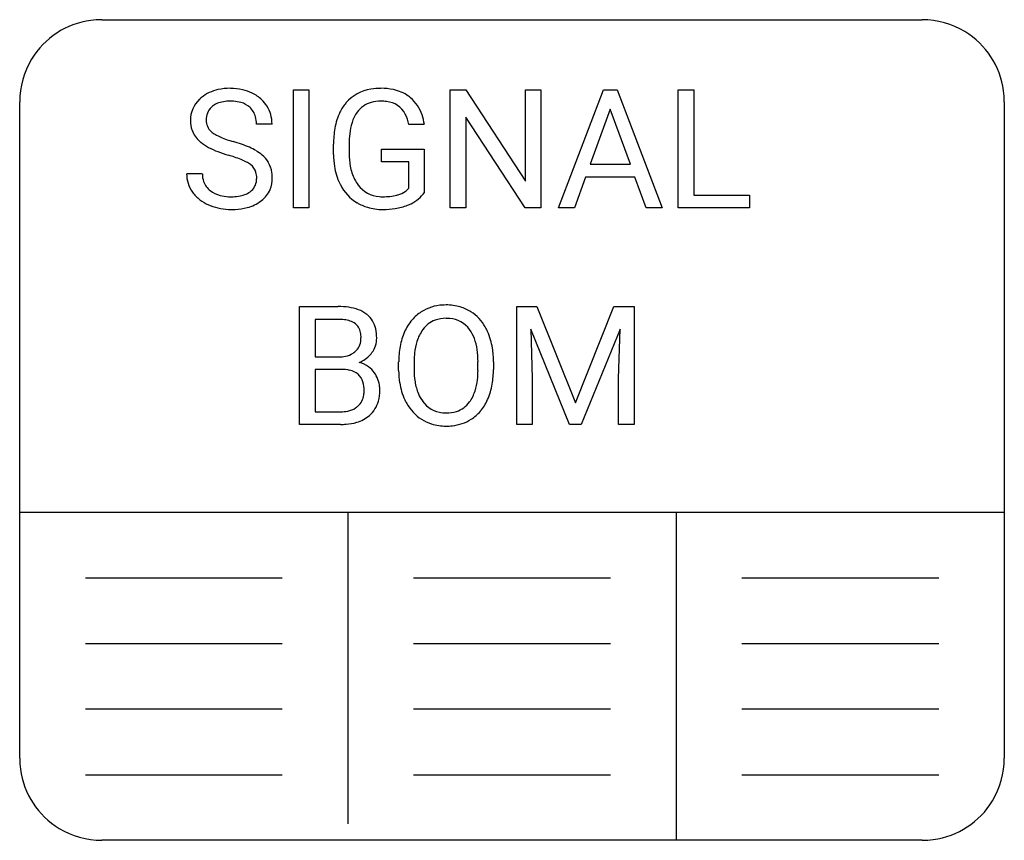
# Model space of a CAD drawing. Extents: x 0.5 to 16.4, y -1.9 to 11.4.
import ezdxf

# ---------------------------------------------------------------- set-up
doc = ezdxf.new("R2010")
doc.units = 0
doc.layers.add('DEFAULT_255_2_005', color=255, linetype='CONTINUOUS')
doc.layers.add('DEFAULT_255_2_778', color=255, linetype='CONTINUOUS')

msp = doc.modelspace()

# ---------------------------------------------------------------- linework, layer by layer
at = {"layer": 'DEFAULT_255_2_005'}
for p, q in [((4.942, 8.344), (4.942, 10.244)), ((4.942, 10.244), (5.192, 10.244)), ((5.192, 10.244), (5.192, 8.344)), ((7.471, 8.344), (7.471, 10.244)), ((7.471, 10.244), (7.723, 10.244)), ((7.723, 10.244), (8.682, 8.773)), ((8.682, 8.773), (8.682, 10.244)), ((8.682, 10.244), (8.931, 10.244)), ((8.931, 10.244), (8.931, 8.344)), ((9.216, 8.344), (9.942, 10.244)), ((9.942, 10.244), (10.161, 10.244)), ((10.161, 10.244), (10.888, 8.344)), ((11.144, 8.344), (11.144, 10.244)), ((11.144, 10.244), (11.396, 10.244)), ((11.396, 10.244), (11.396, 8.549)), ((10.051, 9.935), (9.729, 9.046)), ((10.375, 9.046), (10.051, 9.935)), ((4.598, 9.695), (4.347, 9.695)), ((7.053, 9.687), (6.803, 9.687)), ((8.68, 8.344), (7.723, 9.808)), ((7.723, 9.808), (7.723, 8.344)), ((5.589, 9.203), (5.589, 9.369)), ((5.841, 9.375), (5.841, 9.22)), ((6.364, 9.087), (6.364, 9.29)), ((6.364, 9.29), (7.053, 9.29)), ((7.053, 9.29), (7.053, 8.593)), ((6.804, 9.087), (6.364, 9.087)), ((6.804, 8.66), (6.804, 9.087)), ((3.222, 8.895), (3.473, 8.895)), ((9.729, 9.046), (10.375, 9.046)), ((9.653, 8.84), (9.474, 8.344)), ((10.449, 8.84), (9.653, 8.84)), ((10.631, 8.344), (10.449, 8.84)), ((11.396, 8.549), (12.296, 8.549)), ((12.296, 8.549), (12.296, 8.344)), ((5.192, 8.344), (4.942, 8.344)), ((7.723, 8.344), (7.471, 8.344)), ((8.931, 8.344), (8.68, 8.344)), ((9.474, 8.344), (9.216, 8.344)), ((10.888, 8.344), (10.631, 8.344)), ((12.296, 8.344), (11.144, 8.344)), ((5.042, 4.851), (5.042, 6.752)), ((5.042, 6.752), (5.663, 6.752)), ((8.544, 6.752), (8.867, 6.752)), ((8.544, 4.851), (8.544, 6.752)), ((8.867, 6.752), (9.489, 5.201)), ((9.489, 5.201), (10.11, 6.752)), ((10.11, 6.752), (10.435, 6.752)), ((10.435, 6.752), (10.435, 4.851)), ((5.293, 6.546), (5.293, 5.941)), ((5.663, 6.546), (5.293, 6.546)), ((9.392, 4.851), (8.769, 6.386)), ((8.769, 6.386), (8.794, 5.592)), ((10.208, 6.39), (9.584, 4.851)), ((10.184, 5.592), (10.208, 6.39)), ((5.293, 5.941), (5.671, 5.941)), ((6.889, 5.88), (6.889, 5.74)), ((5.71, 5.74), (5.293, 5.74)), ((5.293, 5.74), (5.293, 5.056)), ((5.71, 5.74), (5.71, 5.74)), ((6.639, 5.723), (6.639, 5.86)), ((7.918, 5.722), (7.918, 5.863)), ((8.168, 5.86), (8.168, 5.74)), ((8.794, 5.592), (8.794, 4.851)), ((10.184, 4.851), (10.184, 5.592)), ((5.293, 5.056), (5.706, 5.056)), ((5.701, 4.851), (5.042, 4.851)), ((8.794, 4.851), (8.544, 4.851)), ((9.584, 4.851), (9.392, 4.851)), ((10.435, 4.851), (10.184, 4.851))]:
    msp.add_line(p, q, dxfattribs=at)
for centre, radius, start, end in [((3.856, 9.633), 0.63, 101.9879, 128.8743), ((3.921, 9.354), 0.917, 89.5906, 102.317), ((3.932, 9.405), 0.865, 77.2361, 90.3248), ((3.966, 9.562), 0.704, 63.8379, 77.0808), ((4.011, 9.647), 0.609, 45.9863, 64.1608), ((6.287, 9.612), 0.653, 98.419, 139.6707), ((6.349, 9.312), 0.958, 89.7658, 99.4416), ((6.359, 9.323), 0.948, 78.0552, 90.4043), ((6.425, 9.618), 0.645, 54.6381, 78.3338), ((3.736, 9.76), 0.454, 132.4834, 181.0243), ((3.832, 9.669), 0.587, 129.2532, 133.4248), ((3.84, 9.725), 0.327, 114.0398, 127.9852), ((3.884, 9.62), 0.441, 99.0696, 113.7659), ((3.924, 9.385), 0.679, 89.6696, 99.2313), ((3.928, 9.321), 0.743, 86.2643, 90.0528), ((3.945, 9.517), 0.546, 73.7889, 86.6655), ((3.999, 9.696), 0.36, 48.5926, 74.1242), ((4.054, 9.695), 0.545, 32.2748, 45.6546), ((6.345, 9.565), 0.727, 139.8402, 153.9332), ((6.306, 9.647), 0.412, 105.6678, 144.2649), ((6.348, 9.495), 0.569, 89.4149, 105.5825), ((6.356, 9.412), 0.652, 82.1063, 90.1998), ((6.409, 9.679), 0.38, 27.7361, 84.5258), ((6.456, 9.67), 0.585, 50.0314, 54.1558), ((6.438, 9.654), 0.608, 18.1092, 49.7181), ((3.801, 9.773), 0.265, 127.7287, 176.7106), ((4.026, 9.73), 0.317, 14.9782, 48.2004), ((4.064, 9.698), 0.534, 359.6508, 32.613), ((6.554, 9.47), 0.956, 154.2857, 170.3894), ((6.451, 9.544), 0.59, 144.356, 162.8564), ((6.226, 9.588), 0.585, 9.7557, 27.3216), ((6.202, 9.568), 0.86, 7.9673, 18.6984), ((3.737, 9.748), 0.456, 179.5063, 199.8695), ((3.911, 9.757), 0.376, 175.1785, 180.0579), ((3.774, 9.755), 0.239, 179.6142, 228.1246), ((3.911, 9.699), 0.435, 359.4694, 14.9831), ((6.79, 9.435), 0.946, 162.6078, 173.6778), ((3.725, 9.751), 0.445, 200.6782, 228.1765), ((3.846, 9.821), 0.337, 226.5784, 230.8796), ((3.922, 9.923), 0.464, 231.4637, 241.926), ((7.068, 9.378), 1.479, 170.2025, 180.3561), ((7.288, 9.374), 1.447, 173.4672, 179.9729), ((3.805, 9.828), 0.556, 227.4065, 229.9875), ((3.932, 9.99), 0.762, 230.4984, 241.8086), ((4.117, 10.281), 0.871, 241.7176, 248.3261), ((4.342, 10.838), 1.473, 248.2003, 252.453), ((4.538, 11.444), 2.109, 252.3393, 254.3464), ((3.312, 7.059), 2.443, 71.0196, 74.4086), ((3.587, 7.854), 1.602, 66.1844, 71.0867), ((4.181, 10.446), 1.281, 241.6338, 249.0065), ((4.454, 11.149), 2.035, 248.9198, 254.1441), ((3.84, 8.424), 0.979, 59.3535, 66.2694), ((3.985, 8.668), 0.695, 49.102, 59.3294), ((6.977, 9.213), 1.136, 179.6557, 190.008), ((3.176, 6.687), 2.606, 71.7181, 73.926), ((3.468, 7.561), 1.684, 68.0062, 71.8053), ((3.747, 8.248), 0.943, 62.2515, 68.1222), ((3.972, 8.672), 0.463, 52.7384, 62.4981), ((4.118, 8.82), 0.494, 32.7922, 49.2504), ((4.17, 8.857), 0.43, 31.1174, 32.3991), ((4.155, 8.851), 0.445, 8.1118, 30.7958), ((6.868, 9.211), 1.279, 180.3882, 188.9219), ((3.723, 8.888), 0.502, 179.2418, 215.2649), ((3.848, 8.89), 0.374, 179.3355, 199.1044), ((4.106, 8.848), 0.242, 16.4722, 52.6261), ((4.032, 8.828), 0.319, 359.4176, 16.1974), ((4.024, 8.829), 0.578, 359.8388, 8.4712), ((6.566, 9.16), 0.973, 188.6922, 205.7821), ((6.601, 9.144), 0.754, 189.8119, 206.6795), ((3.794, 8.876), 0.319, 199.883, 232.7062), ((4.092, 8.811), 0.258, 306.3942, 355.3031), ((4.008, 8.824), 0.342, 354.3662, 0.0701), ((4.125, 8.821), 0.477, 337.4732, 0.7538), ((6.47, 9.119), 0.869, 206.1141, 207.4915), ((6.464, 9.08), 0.602, 207.1029, 217.7077), ((3.767, 8.92), 0.556, 215.3404, 233.0843), ((3.871, 8.973), 0.442, 232.3737, 255.5136), ((4.043, 8.871), 0.335, 290.6618, 307.0373), ((4.155, 8.817), 0.449, 307.5917, 336.4315), ((6.344, 9.043), 0.722, 206.7884, 238.6963), ((6.361, 8.99), 0.466, 216.7346, 265.6812), ((6.518, 8.941), 0.403, 286.0769, 304.2628), ((6.539, 8.906), 0.361, 304.5889, 317.1076), ((6.593, 8.917), 0.563, 295.8438, 324.855), ((3.857, 9.042), 0.708, 233.1672, 246.4951), ((3.926, 9.175), 0.652, 255.2448, 267.532), ((3.94, 9.375), 0.852, 267.1558, 270.0294), ((3.945, 9.303), 0.78, 269.7, 278.1661), ((3.986, 9.022), 0.496, 278.0229, 290.6257), ((4.042, 8.958), 0.629, 284.3733, 307.1425), ((4.079, 8.902), 0.562, 307.6585, 308.4543), ((6.347, 9.052), 0.73, 238.8205, 253.2789), ((6.382, 9.137), 0.614, 264.7369, 270.061), ((6.386, 9.599), 1.076, 269.8335, 276.054), ((6.419, 9.29), 0.765, 275.9893, 284.4618), ((6.452, 9.154), 0.626, 284.7028, 286.496), ((3.926, 9.185), 0.866, 246.1386, 248.0536), ((3.934, 9.216), 0.898, 248.2707, 270.4055), ((3.941, 9.547), 1.229, 269.9707, 272.8179), ((3.962, 9.254), 0.936, 272.4384, 284.6466), ((6.375, 9.161), 0.843, 253.5786, 270.4176), ((6.381, 9.84), 1.522, 269.9981, 270.251), ((6.387, 9.61), 1.292, 270.02, 278.7494), ((6.443, 9.261), 0.939, 278.6622, 291.3047), ((6.526, 9.039), 0.702, 291.5688, 296.4553), ((5.669, 5.555), 1.197, 82.1258, 90.2931), ((5.733, 5.996), 0.751, 69.9044, 82.2857), ((5.825, 6.247), 0.484, 51.1838, 70.0183), ((7.385, 6.068), 0.71, 93.0224, 122.4557), ((7.403, 5.911), 0.867, 89.9755, 93.6337), ((7.409, 5.976), 0.802, 73.7463, 90.4233), ((7.437, 6.086), 0.688, 57.663, 73.4517), ((7.436, 6.09), 0.686, 29.144, 57.4147), ((5.664, 5.922), 0.623, 89.8808, 90.0398), ((5.667, 5.771), 0.774, 82.6982, 90.1732), ((5.706, 6.065), 0.478, 71.6864, 82.8457), ((5.767, 6.245), 0.288, 52.8285, 71.9846), ((5.867, 6.307), 0.411, 12.1019, 50.4214), ((7.464, 6.02), 0.799, 139.6259, 156.0379), ((7.369, 6.097), 0.676, 122.6416, 139.3431), ((7.382, 6.125), 0.437, 110.823, 143.9179), ((7.397, 6.063), 0.5, 89.3038, 109.9046), ((7.404, 5.955), 0.607, 84.3851, 90.0756), ((7.43, 6.124), 0.437, 36.1437, 85.6628), ((5.812, 6.308), 0.211, 31.8855, 52.1414), ((5.765, 6.282), 0.264, 10.9182, 31.3228), ((5.642, 6.251), 0.643, 359.5252, 12.8212), ((7.534, 6.009), 0.627, 143.5289, 163.2982), ((7.319, 6.038), 0.577, 20.3232, 36.499), ((7.284, 5.995), 0.865, 24.0985, 29.7323), ((5.763, 6.231), 0.269, 309.523, 356.9509), ((5.61, 6.25), 0.423, 359.5559, 11.2096), ((5.655, 6.246), 0.377, 355.4697, 0.0503), ((5.899, 6.239), 0.386, 323.4907, 0.8817), ((7.673, 5.924), 1.028, 155.8315, 169.5089), ((7.054, 5.941), 0.859, 7.8927, 20.2963), ((7.116, 5.925), 1.047, 8.6656, 23.8241), ((7.982, 5.867), 1.342, 169.5253, 180.2766), ((7.844, 5.911), 0.952, 163.0421, 174.3139), ((6.567, 5.87), 1.352, 359.7055, 8.036), ((6.753, 5.866), 1.415, 359.7808, 8.8218), ((5.675, 6.475), 0.534, 269.6063, 281.4536), ((5.711, 6.304), 0.359, 281.2043, 302.5146), ((5.733, 6.264), 0.313, 303.0205, 309.838), ((5.772, 6.39), 0.586, 293.1994, 299.1397), ((5.831, 6.292), 0.472, 298.6825, 323.2757), ((8.234, 5.866), 1.346, 174.0511, 179.4174), ((5.718, 5.153), 0.587, 76.565, 90.7105), ((5.802, 5.455), 0.275, 17.6685, 78.9942), ((5.881, 5.401), 0.467, 54.001, 74.9168), ((5.9, 5.433), 0.43, 36.3578, 53.5293), ((7.986, 5.732), 1.347, 180.3723, 188.9253), ((8.152, 5.734), 1.264, 179.693, 188.7907), ((6.509, 5.735), 1.41, 353.4029, 359.4847), ((6.763, 5.734), 1.404, 350.4878, 0.2626), ((5.879, 5.418), 0.455, 4.8188, 36.3091), ((6.969, 5.677), 0.946, 342.4091, 353.6452), ((5.633, 5.405), 0.451, 359.0457, 17.2295), ((5.7, 5.394), 0.635, 344.7479, 0.5372), ((5.753, 5.4), 0.583, 359.9372, 5.5203), ((7.662, 5.677), 1.018, 188.7216, 204.824), ((7.719, 5.664), 0.825, 188.633, 202.5631), ((7.136, 5.67), 1.026, 336.0278, 350.5787), ((5.783, 5.369), 0.298, 311.9917, 351.7143), ((5.65, 5.395), 0.433, 350.7341, 0.2225), ((7.532, 5.623), 0.877, 205.1189, 209.6466), ((7.516, 5.582), 0.606, 202.8081, 216.1195), ((7.299, 5.57), 0.599, 323.6547, 342.6591), ((7.355, 5.571), 0.786, 319.8875, 336.133), ((5.748, 5.425), 0.365, 281.1054, 302.5134), ((5.771, 5.382), 0.316, 303.0366, 311.8817), ((5.861, 5.35), 0.468, 311.1786, 344.6888), ((7.391, 5.534), 0.71, 209.0633, 237.3492), ((7.384, 5.477), 0.437, 215.0756, 264.638), ((7.44, 5.464), 0.423, 288.0629, 323.8115), ((5.71, 5.603), 0.546, 269.6057, 281.3739), ((5.814, 5.409), 0.544, 286.0417, 310.8442), ((7.376, 5.515), 0.687, 237.5352, 252.1858), ((7.405, 5.612), 0.573, 263.8468, 270.0833), ((7.411, 5.57), 0.532, 269.3648, 287.5151), ((7.434, 5.529), 0.701, 275.8196, 302.1884), ((7.453, 5.493), 0.661, 302.4806, 319.6144), ((5.703, 5.983), 1.131, 269.9236, 274.4459), ((5.731, 5.677), 0.824, 274.1043, 286.4071), ((7.4, 5.603), 0.777, 252.522, 270.4416), ((7.407, 5.714), 0.889, 269.9173, 276.3395)]:
    msp.add_arc(centre, radius, start, end, dxfattribs=at)
at = {"layer": 'DEFAULT_255_2_778'}
for p, q in [((1.852, 11.377), (15.081, 11.377)), ((0.529, -0.529), (0.529, 10.054)), ((16.404, 10.054), (16.404, -0.529)), ((0.529, 3.44), (16.404, 3.44)), ((5.821, 3.44), (5.821, -1.587)), ((11.113, 3.44), (11.113, -1.852)), ((1.588, 2.381), (4.763, 2.381)), ((6.879, 2.381), (10.054, 2.381)), ((12.171, 2.381), (15.346, 2.381)), ((1.588, 1.323), (4.763, 1.323)), ((6.879, 1.323), (10.054, 1.323)), ((12.171, 1.323), (15.346, 1.323)), ((1.588, 0.265), (4.763, 0.265)), ((6.879, 0.265), (10.054, 0.265)), ((12.171, 0.265), (15.346, 0.265)), ((1.588, -0.794), (4.763, -0.794)), ((6.879, -0.794), (10.054, -0.794)), ((12.171, -0.794), (15.346, -0.794)), ((15.081, -1.852), (1.852, -1.852))]:
    msp.add_line(p, q, dxfattribs=at)
for centre, radius, start, end in [((1.849, 10.058), 1.319, 97.5665, 148.7936), ((1.852, 10.031), 1.346, 89.9828, 97.5478), ((15.084, 10.057), 1.32, 58.7969, 90.1301), ((15.085, 10.058), 1.319, 7.5665, 58.7936), ((1.849, 10.057), 1.32, 148.7969, 180.1301), ((15.058, 10.055), 1.346, 359.9828, 7.5478), ((1.875, -0.53), 1.346, 179.9828, 187.5477), ((15.084, -0.532), 1.32, 328.7986, 0.1295), ((1.849, -0.533), 1.319, 187.5666, 238.7897), ((15.085, -0.533), 1.319, 277.5693, 328.7968), ((1.849, -0.532), 1.32, 238.7931, 270.1296), ((15.082, -0.506), 1.346, 269.9827, 277.549)]:
    msp.add_arc(centre, radius, start, end, dxfattribs=at)

doc.saveas('drawing.dxf')
